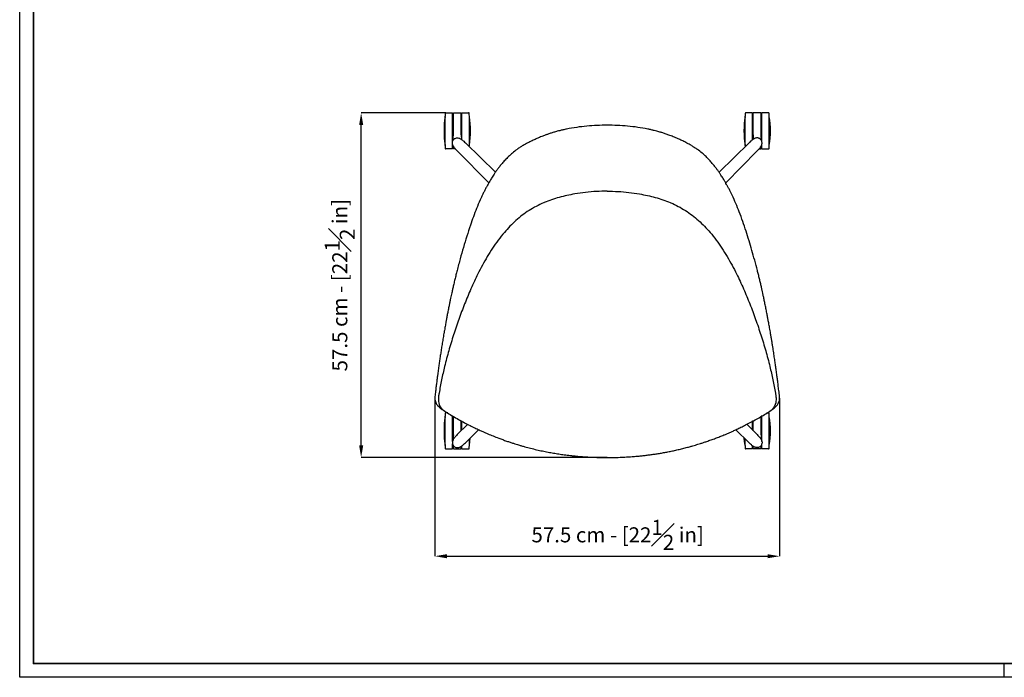
# Model space of a CAD drawing. Units: millimetres. Extents: x 252 to 3524, y 91 to 2378.
# Drawn here: x 252 to 1888, y 91 to 1183 of the extents above; entities that cross this region are included whole.
import ezdxf

# ---------------------------------------------------------------- set-up
doc = ezdxf.new("R2010")
doc.units = ezdxf.units.MM
doc.linetypes.add('SLD-Solido', pattern=[0])
for name, color, linetype in [('BORDI_VISIBILI', 7, 'Continuous'), ('CARTIGLIO', 7, 'Continuous'), ('QUOTE', 7, 'Continuous')]:
    doc.layers.add(name, color=color, linetype=linetype)
doc.styles.add('ARIAL', font='arial.ttf')
doc.dimstyles.new('SLDDIMSTYLE0', dxfattribs={"dimtxt": 25, "dimasz": 20, "dimexe": 0, "dimexo": 0.0625, "dimgap": 7, "dimtad": 1, "dimdec": 1, "dimlfac": 0.1, "dimrnd": 0.5, "dimzin": 12, "dimdsep": 46, "dimtxsty": 'ARIAL', "dimcen": 0.09, "dimclrd": 251, "dimclre": 251, "dimadec": 0, "dimazin": 3, "dimtfac": 1, "dimtdec": 1, "dimtofl": 0, "dimtmove": 0, "dimatfit": 3, "dimfxl": 1, "dimfrac": 2, "dimtolj": 1, "dimtzin": 12, "dimarcsym": 0})

# ---------------------------------------------------------------- blocks, each defined once
blk = doc.blocks.new('*D11')
at = {"layer": 'Defpoints', "color": 0, "transparency": 16777216}
for p in [(819.6, 1028.5), (960.4, 1028.5), (1228.6, 455.8)]:
    blk.add_point(p, dxfattribs=at)
at = {"layer": 'QUOTE', "color": 251, "lineweight": -2, "transparency": 16777216}
for p, q in [((960.4, 1028.5), (819.6, 1028.5)), ((819.6, 475.8), (819.6, 1008.5)), ((1228.5, 455.8), (819.6, 455.8))]:
    blk.add_line(p, q, dxfattribs=at)
at = {"layer": 'QUOTE', "color": 251, "transparency": 16777216}
for points in [[(816.3, 1008.5), (823, 1008.5), (819.6, 1028.5)], [(816.3, 475.8), (823, 475.8), (819.6, 455.8)]]:
    blk.add_solid(points, dxfattribs=at)
at = {"layer": 'QUOTE', "color": 0, "transparency": 16777216, "insert": (784.1, 742.1), "char_height": 25, "attachment_point": 5, "rotation": 90, "style": 'ARIAL'}
blk.add_mtext('\\A1;57.5 cm - [22{\\H1x;\\S1#2;} in]', dxfattribs=at)
blk = doc.blocks.new('*D13')
at = {"layer": 'Defpoints', "color": 0, "transparency": 16777216}
for p in [(942, 554.6), (1515.1, 554.6), (1515.1, 291.8)]:
    blk.add_point(p, dxfattribs=at)
at = {"layer": 'QUOTE', "color": 251, "lineweight": -2, "transparency": 16777216}
for p, q in [((942, 554.5), (942, 291.8)), ((1515.1, 554.5), (1515.1, 291.8)), ((962, 291.8), (1495.1, 291.8))]:
    blk.add_line(p, q, dxfattribs=at)
at = {"layer": 'QUOTE', "color": 251, "transparency": 16777216}
for points in [[(962, 295.1), (962, 288.4), (942, 291.8)], [(1495.1, 295.1), (1495.1, 288.4), (1515.1, 291.8)]]:
    blk.add_solid(points, dxfattribs=at)
at = {"layer": 'QUOTE', "color": 0, "transparency": 16777216, "insert": (1245.9, 327.3), "char_height": 25, "attachment_point": 5, "style": 'ARIAL'}
blk.add_mtext('\\A1;57.5 cm - [22{\\H1x;\\S1#2;} in]', dxfattribs=at)

msp = doc.modelspace()

# ---------------------------------------------------------------- linework, layer by layer
at = {"color": 8, "linetype": 'SLD-Solido', "lineweight": 18}
for p, q in [((947.98, 554.82), (947.98, 554.8)), ((1509.13, 554.82), (1509.13, 554.8))]:
    msp.add_line(p, q, dxfattribs=at)
for points, knots in [([(1378.41, 967.67), (1378.5, 967.6), (1378.71, 967.45), (1378.69, 967.03), (1378.68, 966.79)], [0, 0, 0, 0, 0.4168833, 1, 1, 1, 1]), ([(1123.82, 879.42), (1123.66, 879.35), (1123.34, 879.22), (1123.02, 879.08), (1122.86, 879.01)], [0, 0, 0, 0, 0.4996874, 1, 1, 1, 1]), ([(1333.29, 879.42), (1333.45, 879.35), (1333.77, 879.22), (1334.09, 879.08), (1334.25, 879.01)], [0, 0, 0, 0, 0.4998755, 1, 1, 1, 1])]:
    msp.add_open_spline(points, degree=3, knots=knots, dxfattribs=at)
at = {"layer": 'BORDI_VISIBILI', "linetype": 'SLD-Solido', "lineweight": 25}
for p, q in [((959.2, 998.53), (959.2, 1023.03)), ((960.44, 1028.53), (971.5, 1028.53)), ((971.5, 998.53), (971.5, 1028.53)), ((972.8, 1028.53), (985.8, 1028.53)), ((972.8, 991.78), (972.8, 1028.53)), ((985.8, 991.78), (985.8, 1028.53)), ((987.1, 1028.53), (998.16, 1028.53)), ((987.1, 998.53), (987.1, 1028.53)), ((999.4, 998.53), (999.4, 1023.03)), ((1457.71, 998.53), (1457.71, 1023.03)), ((1470.01, 1028.53), (1458.95, 1028.53)), ((1470.01, 998.53), (1470.01, 1028.53)), ((1484.31, 1028.53), (1471.31, 1028.53)), ((1471.31, 991.78), (1471.31, 1028.53)), ((1484.31, 991.78), (1484.31, 1028.53)), ((1496.67, 1028.53), (1485.61, 1028.53)), ((1485.61, 998.53), (1485.61, 1028.53)), ((1497.91, 998.53), (1497.91, 1023.03)), ((959.2, 974.03), (959.2, 998.53)), ((971.5, 980.3), (971.5, 998.53)), ((987.1, 983.71), (987.1, 998.53)), ((999.4, 974.03), (999.4, 998.53)), ((1457.71, 974.03), (1457.71, 998.53)), ((1470.01, 983.71), (1470.01, 998.53)), ((1485.61, 980.3), (1485.61, 998.53)), ((1497.91, 974.03), (1497.91, 998.53)), ((972.25, 983.12), (972.31, 984.37)), ((972.37, 985.64), (972.43, 986.89)), ((972.43, 986.89), (972.47, 987.67)), ((972.47, 987.67), (972.5, 988.11)), ((972.5, 988.11), (972.62, 989.23)), ((972.74, 990.28), (972.8, 990.99)), ((972.8, 990.99), (972.8, 991.3)), ((986.13, 987.67), (986.17, 986.89)), ((986.17, 986.89), (986.23, 985.64)), ((1470.94, 986.89), (1470.88, 985.64)), ((1470.98, 987.67), (1470.94, 986.89)), ((1484.31, 990.99), (1484.31, 991.3)), ((1484.37, 990.28), (1484.31, 990.99)), ((1484.61, 988.11), (1484.5, 989.23)), ((1484.64, 987.67), (1484.61, 988.11)), ((1484.68, 986.89), (1484.64, 987.67)), ((1484.74, 985.64), (1484.68, 986.89)), ((1484.86, 983.12), (1484.8, 984.37)), ((971.5, 968.53), (960.44, 968.53)), ((971.5, 968.53), (971.5, 976.51)), ((972.8, 968.53), (972.8, 973.16)), ((976.3, 968.53), (972.8, 968.53)), ((992.86, 978.66), (1042.62, 929.77)), ((1464.26, 978.66), (1414.49, 929.77)), ((1480.81, 968.53), (1484.31, 968.53)), ((1484.31, 968.53), (1484.31, 973.16)), ((1485.61, 968.53), (1485.61, 976.51)), ((1485.61, 968.53), (1496.67, 968.53)), ((1031.6, 912.11), (979.42, 965.22)), ((1425.51, 912.11), (1477.69, 965.22)), ((942.04, 555.1), (942.02, 554.56)), ((947.88, 540.95), (950, 538.94)), ((1507.12, 538.94), (1509.23, 540.95)), ((951.2, 537.89), (954.19, 535.65)), ((959.2, 500.02), (959.2, 524.52)), ((963.69, 530.02), (960.44, 530.02)), ((971.5, 500.02), (971.5, 525.34)), ((972.8, 493.27), (972.8, 524.61)), ((1484.31, 493.27), (1484.31, 524.61)), ((1485.61, 500.02), (1485.61, 525.34)), ((1493.42, 530.02), (1496.67, 530.02)), ((1497.91, 500.02), (1497.91, 524.52)), ((1502.92, 535.65), (1505.91, 537.89)), ((996.68, 511.39), (979.42, 493.82)), ((985.8, 500.32), (985.8, 517.21)), ((987.1, 501.65), (987.1, 516.52)), ((1460.43, 511.39), (1477.69, 493.82)), ((1470.01, 501.65), (1470.01, 516.52)), ((1471.31, 500.32), (1471.31, 517.21)), ((959.2, 475.52), (959.2, 500.02)), ((971.5, 482.38), (971.5, 500.02)), ((992.86, 480.39), (1015.2, 502.34)), ((1464.26, 480.39), (1441.91, 502.34)), ((1485.61, 482.38), (1485.61, 500.02)), ((1497.91, 475.52), (1497.91, 500.02)), ((971.5, 470.02), (971.5, 478.62)), ((972.31, 485.86), (972.25, 484.61)), ((972.43, 488.38), (972.37, 487.13)), ((972.47, 489.16), (972.43, 488.38)), ((972.8, 470.02), (972.8, 475.56)), ((987.1, 470.02), (987.1, 475.11)), ((999.4, 475.52), (999.4, 486.78)), ((1457.71, 475.52), (1457.71, 486.78)), ((1470.01, 470.02), (1470.01, 475.11)), ((1484.31, 470.02), (1484.31, 475.56)), ((1484.64, 489.16), (1484.68, 488.38)), ((1484.68, 488.38), (1484.74, 487.13)), ((1484.8, 485.86), (1484.86, 484.61)), ((1485.61, 470.02), (1485.61, 478.62)), ((960.44, 470.02), (971.5, 470.02)), ((972.8, 470.02), (985.8, 470.02)), ((985.8, 470.02), (985.8, 474.3)), ((987.1, 470.02), (998.16, 470.02)), ((1470.01, 470.02), (1458.95, 470.02)), ((1471.31, 470.02), (1471.31, 474.3)), ((1484.31, 470.02), (1471.31, 470.02)), ((1496.67, 470.02), (1485.61, 470.02))]:
    msp.add_line(p, q, dxfattribs=at)
at = {"layer": 'BORDI_VISIBILI', "linetype": 'SLD-Solido', "lineweight": 25, "flags": 128}
for points in [[(999.4, 476.52), (1000.23, 482.36), (1000.81, 488.08)], [(1457.71, 476.52), (1456.88, 482.36), (1456.3, 488.08)]]:
    msp.add_lwpolyline(points, dxfattribs=at)
at = {"layer": 'BORDI_VISIBILI', "linetype": 'SLD-Solido', "lineweight": 25}
for centre, radius, start, end in [((1103.58, 998.53), 146.28, 170.75526, 189.24474), ((1458.6, 998.55), 500, 176.6704, 177.19347), ((960.44, 1027.53), 1, 90, 176.6704), ((998.16, 1027.53), 1, 3.3296, 90), ((500, 998.55), 500, 2.80653, 3.3296), ((855.02, 998.53), 146.28, 350.75526, 9.24474), ((1602.09, 998.53), 146.28, 170.75526, 189.24474), ((1957.11, 998.55), 500, 176.6704, 177.19347), ((1458.95, 1027.53), 1, 90, 176.6704), ((1496.67, 1027.53), 1, 3.3296, 90), ((998.51, 998.55), 500, 2.80653, 3.3296), ((1353.53, 998.53), 146.28, 350.75526, 9.24474), ((1458.6, 998.51), 500, 182.80653, 183.3296), ((960.44, 969.53), 1, 183.3296, 270), ((500, 998.51), 500, 356.99737, 357.19347), ((1957.11, 998.51), 500, 182.80653, 183.00263), ((1496.67, 969.53), 1, 270, 356.6704), ((998.51, 998.51), 500, 356.6704, 357.19347), ((1458.6, 500.04), 500, 176.6704, 177.19347), ((960.44, 529.02), 1, 90, 176.6704), ((1496.67, 529.02), 1, 3.3296, 90), ((998.51, 500.04), 500, 2.80653, 3.3296), ((1103.58, 500.02), 146.28, 170.75526, 189.24474), ((1353.53, 500.02), 146.28, 350.75526, 9.24474), ((1458.6, 500), 500, 182.80653, 183.3296), ((500, 500), 500, 356.6704, 357.19347), ((1957.11, 500), 500, 182.80653, 183.3296), ((998.51, 500), 500, 356.6704, 357.19347), ((960.44, 471.02), 1, 183.3296, 270), ((998.16, 471.02), 1, 270, 356.6704), ((1458.95, 471.02), 1, 183.3296, 270), ((1496.67, 471.02), 1, 270, 356.6704)]:
    msp.add_arc(centre, radius, start, end, dxfattribs=at)
for points, knots in [([(1161.08, 1001.48), (1158.98, 1001.03), (1155.14, 1000.22), (1150, 998.97), (1145.94, 997.91), (1142.65, 997), (1138.87, 995.9), (1134.42, 994.52), (1130.26, 993.12), (1127.28, 992.07), (1125.13, 991.28), (1122.61, 990.34), (1119.47, 989.11), (1115.29, 987.4), (1109.97, 985.08), (1103.46, 982.03), (1096.24, 978.39), (1091.31, 975.62), (1088.76, 974.18)], [0, 0, 0, 0, 0.0810727, 0.1479384, 0.2006214, 0.2403491, 0.2776387, 0.3508471, 0.4183471, 0.4458518, 0.4723431, 0.5062921, 0.5496595, 0.6024269, 0.6815563, 0.7752501, 0.88345, 1, 1, 1, 1]), ([(1228.56, 1007.87), (1222.9, 1007.8), (1211.58, 1007.66), (1194.64, 1006.48), (1177.74, 1004.58), (1166.65, 1002.52), (1161.1, 1001.48)], [0, 0, 0, 0, 0.2490307, 0.4988049, 0.7492412, 1, 1, 1, 1]), ([(1296.01, 1001.48), (1290.46, 1002.52), (1279.37, 1004.58), (1262.47, 1006.48), (1245.53, 1007.66), (1234.21, 1007.8), (1228.56, 1007.87)], [0, 0, 0, 0, 0.2507588, 0.5011951, 0.7509693, 1, 1, 1, 1]), ([(1368.35, 974.18), (1365.93, 975.55), (1361.25, 978.18), (1354.4, 981.66), (1348.26, 984.57), (1342.99, 986.9), (1338.54, 988.75), (1334.65, 990.28), (1330.26, 991.93), (1325.17, 993.71), (1320.55, 995.19), (1316.98, 996.27), (1314.21, 997.07), (1310.72, 998.04), (1306.5, 999.12), (1301.53, 1000.32), (1297.95, 1001.07), (1296.04, 1001.48)], [0, 0, 0, 0, 0.1106731, 0.2134834, 0.3022841, 0.3770191, 0.4376284, 0.4893654, 0.5385254, 0.6185969, 0.6963712, 0.7241878, 0.7606995, 0.8065222, 0.861671, 0.9261583, 1, 1, 1, 1]), ([(979.4, 965.24), (978.54, 966.12), (976.96, 967.74), (975.19, 969.75), (974.07, 971.2), (973.24, 972.39), (972.36, 973.9), (971.75, 975.45), (971.37, 976.99), (971.22, 978.82), (971.5, 980.89), (972.26, 982.91), (973.21, 983.97), (973.64, 984.45)], [0, 0, 0, 0, 0.150467, 0.2756549, 0.3764286, 0.4547631, 0.5440204, 0.5991261, 0.6633771, 0.7380811, 0.8237861, 0.9194445, 1, 1, 1, 1]), ([(972.31, 984.37), (972.32, 984.61), (972.34, 985.03), (972.36, 985.46), (972.37, 985.64)], [0, 0, 0, 0, 0.5767292, 1, 1, 1, 1]), ([(972.62, 989.23), (972.62, 989.23), (972.62, 989.58), (972.74, 989.92), (972.74, 990.28), (972.74, 990.28)], [0, 0, 0, 0, 0.00002882, 0.99994438, 1, 1, 1, 1]), ([(972.8, 991.3), (972.8, 991.3), (972.8, 991.46), (972.8, 991.62), (972.8, 991.78)], [0, 0, 0, 0, 0.003999, 1, 1, 1, 1]), ([(973.62, 984.45), (974.06, 984.86), (975.03, 985.76), (976.85, 986.53), (978.7, 986.9), (980.81, 986.88), (982.97, 986.3), (984.69, 985.44), (986.19, 984.51), (988.01, 983.15), (990.25, 981.2), (991.95, 979.54), (992.84, 978.67)], [0, 0, 0, 0, 0.0653452, 0.1434904, 0.2146664, 0.2788616, 0.3899555, 0.4894806, 0.597535, 0.7184757, 0.8517689, 1, 1, 1, 1]), ([(985.8, 991.78), (985.8, 991.62), (985.8, 991.36), (985.8, 991.09), (985.8, 990.99)], [0, 0, 0, 0, 0.6094561, 1, 1, 1, 1]), ([(985.8, 990.99), (985.82, 990.75), (985.86, 990.16), (985.97, 989.39), (986.05, 988.67), (986.1, 988.15), (986.12, 987.82), (986.13, 987.67)], [0, 0, 0, 0, 0.2097184, 0.5244684, 0.6938736, 0.8633999, 1, 1, 1, 1]), ([(986.23, 985.64), (986.24, 985.46), (986.26, 985.03), (986.28, 984.61), (986.29, 984.37)], [0, 0, 0, 0, 0.4232616, 1, 1, 1, 1]), ([(1483.49, 984.45), (1483.05, 984.86), (1482.08, 985.76), (1480.26, 986.53), (1478.41, 986.9), (1476.3, 986.88), (1474.14, 986.3), (1472.42, 985.44), (1470.92, 984.51), (1469.1, 983.15), (1466.86, 981.2), (1465.16, 979.54), (1464.27, 978.67)], [0, 0, 0, 0, 0.0653452, 0.1434904, 0.2146664, 0.2788616, 0.3899555, 0.4894806, 0.597535, 0.7184757, 0.8517689, 1, 1, 1, 1]), ([(1470.88, 985.64), (1470.87, 985.46), (1470.85, 985.03), (1470.83, 984.61), (1470.82, 984.37)], [0, 0, 0, 0, 0.4232616, 1, 1, 1, 1]), ([(1471.31, 990.99), (1471.29, 990.75), (1471.25, 990.16), (1471.14, 989.39), (1471.06, 988.67), (1471.01, 988.15), (1470.99, 987.82), (1470.98, 987.67)], [0, 0, 0, 0, 0.2097184, 0.5244684, 0.6938736, 0.8633999, 1, 1, 1, 1]), ([(1471.31, 991.78), (1471.31, 991.62), (1471.31, 991.36), (1471.31, 991.09), (1471.31, 990.99)], [0, 0, 0, 0, 0.6094561, 1, 1, 1, 1]), ([(1477.71, 965.24), (1478.57, 966.12), (1480.15, 967.74), (1481.92, 969.75), (1483.04, 971.2), (1483.87, 972.39), (1484.75, 973.9), (1485.36, 975.45), (1485.75, 976.99), (1485.89, 978.82), (1485.61, 980.89), (1484.85, 982.91), (1483.9, 983.97), (1483.47, 984.45)], [0, 0, 0, 0, 0.150467, 0.2756549, 0.3764286, 0.4547631, 0.5440204, 0.5991261, 0.6633771, 0.7380811, 0.8237861, 0.9194445, 1, 1, 1, 1]), ([(1484.31, 991.3), (1484.31, 991.3), (1484.31, 991.46), (1484.31, 991.62), (1484.31, 991.78)], [0, 0, 0, 0, 0.003999, 1, 1, 1, 1]), ([(1484.5, 989.23), (1484.5, 989.23), (1484.5, 989.58), (1484.37, 989.92), (1484.37, 990.28), (1484.37, 990.28)], [0, 0, 0, 0, 0.00002882, 0.99994438, 1, 1, 1, 1]), ([(1484.8, 984.37), (1484.79, 984.61), (1484.77, 985.03), (1484.75, 985.46), (1484.74, 985.64)], [0, 0, 0, 0, 0.5767292, 1, 1, 1, 1]), ([(1078.67, 967.7), (1076.04, 965.73), (1070.99, 961.93), (1064.41, 955.92), (1058.78, 950.17), (1054, 944.75), (1049.94, 939.75), (1046.5, 935.21), (1043.44, 930.93), (1040.74, 926.95), (1038.35, 923.27), (1036.4, 920.15), (1034.77, 917.45), (1033.21, 914.82), (1031.49, 911.83), (1029.37, 908.04), (1026.96, 903.55), (1024.4, 898.58), (1021.93, 893.56), (1019.59, 888.61), (1015.97, 880.65), (1011.35, 869.71), (1006.02, 855.77), (1000.61, 840.38), (995.11, 823.44), (989.48, 804.82), (984.1, 785.82), (980.05, 770.55), (977.13, 759.02), (975.3, 751.54), (973.56, 744.26), (972.01, 737.52), (970.76, 731.96), (969.72, 727.21), (968.76, 722.74), (967.7, 717.76), (966.55, 712.17), (965.24, 705.68), (963.87, 698.72), (962.53, 691.73), (961.35, 685.44), (960.37, 680.12), (959.54, 675.56), (958.78, 671.34), (957.96, 666.71), (956.85, 660.4), (955.53, 652.64), (954.08, 643.81), (952.74, 635.27), (951.49, 627.08), (950.31, 619.16), (949.36, 612.59), (948.62, 607.33), (948.04, 603.2), (947.43, 598.7), (946.73, 593.56), (945.95, 587.68), (945.1, 581.05), (944.17, 573.69), (943.18, 565.56), (942.53, 559.88), (942.19, 556.91)], [0, 0, 0, 0, 0.0193039, 0.0371358, 0.0534927, 0.0683845, 0.081821, 0.0937998, 0.1043187, 0.1152705, 0.1245999, 0.1325515, 0.139126, 0.1450677, 0.1525217, 0.1616204, 0.1735178, 0.1861268, 0.198498, 0.2106343, 0.222538, 0.2568375, 0.2904268, 0.3235381, 0.3678053, 0.4120667, 0.456905, 0.503816, 0.5214503, 0.5393461, 0.5573097, 0.5735115, 0.5874905, 0.5970813, 0.6075, 0.6193497, 0.6326269, 0.6473249, 0.6655965, 0.6821542, 0.6970042, 0.7103454, 0.7199248, 0.7293627, 0.7402889, 0.7527794, 0.7741317, 0.7952827, 0.8154761, 0.8347223, 0.8534229, 0.8717796, 0.8813326, 0.8907888, 0.9010816, 0.9132227, 0.9272094, 0.9427416, 0.9600471, 0.979127, 1, 1, 1, 1]), ([(1088.68, 974.14), (1087.04, 973.17), (1083.67, 971.17), (1080.51, 968.98), (1078.89, 967.86)], [0, 0, 0, 0, 0.4877039, 1, 1, 1, 1]), ([(1368.43, 974.14), (1370.07, 973.17), (1373.44, 971.17), (1376.6, 968.98), (1378.22, 967.86)], [0, 0, 0, 0, 0.4877039, 1, 1, 1, 1]), ([(1514.92, 556.91), (1514.53, 560.32), (1513.78, 566.79), (1512.66, 575.97), (1511.62, 584.12), (1510.74, 590.85), (1510.01, 596.28), (1509.43, 600.56), (1508.9, 604.4), (1508.16, 609.69), (1507.16, 616.69), (1505.86, 625.52), (1504.67, 633.36), (1503.59, 640.22), (1502.66, 646.07), (1501.67, 652.09), (1500.66, 658.08), (1499.68, 663.73), (1498.79, 668.77), (1498, 673.18), (1497.25, 677.33), (1496.39, 682.01), (1495.35, 687.61), (1494.09, 694.29), (1492.67, 701.66), (1491.15, 709.28), (1489.66, 716.55), (1488.31, 722.96), (1487.11, 728.54), (1485.92, 733.88), (1484.63, 739.58), (1483.14, 745.97), (1481.52, 752.75), (1479.82, 759.64), (1477.23, 769.89), (1473.68, 783.3), (1469.07, 799.81), (1464.29, 815.97), (1459.26, 832.02), (1453.88, 848.04), (1448.3, 863.27), (1442.4, 877.84), (1437.59, 888.56), (1433.86, 896.27), (1431.54, 900.86), (1429.21, 905.31), (1427, 909.37), (1425.09, 912.77), (1423.49, 915.52), (1422.03, 917.98), (1420.45, 920.57), (1418.55, 923.6), (1416.25, 927.13), (1413.63, 930.99), (1410.61, 935.21), (1407.17, 939.75), (1403.11, 944.75), (1398.33, 950.17), (1392.7, 955.92), (1386.12, 961.93), (1381.07, 965.73), (1378.44, 967.7)], [0, 0, 0, 0, 0.0239378, 0.0454891, 0.0646788, 0.0815001, 0.093053, 0.1031398, 0.1118464, 0.1202904, 0.140704, 0.1615491, 0.1829907, 0.1964048, 0.210252, 0.224531, 0.239115, 0.2527505, 0.2645725, 0.2748297, 0.2840724, 0.2939912, 0.3080903, 0.3238813, 0.3414525, 0.3605209, 0.3780745, 0.3933073, 0.4062115, 0.4179263, 0.4315154, 0.4469812, 0.4635826, 0.479994, 0.4961843, 0.5369254, 0.5760436, 0.6143794, 0.6526917, 0.6910308, 0.7296634, 0.7627123, 0.7970044, 0.8081868, 0.8195656, 0.831049, 0.8413152, 0.849932, 0.8565682, 0.8621023, 0.8685748, 0.8762879, 0.8852417, 0.8956812, 0.9062001, 0.918179, 0.9316154, 0.9465073, 0.9628642, 0.9806961, 1, 1, 1, 1]), ([(1228.56, 898.27), (1222.57, 898.19), (1210.57, 898.03), (1192.62, 896.51), (1176.3, 894.15), (1161.68, 891.22), (1148.77, 888), (1136.09, 884.22), (1127.91, 881.02), (1123.82, 879.42)], [0, 0, 0, 0, 0.1677791, 0.3361015, 0.504207, 0.6296227, 0.7539427, 0.8768793, 1, 1, 1, 1]), ([(1228.56, 898.27), (1234.54, 898.19), (1246.54, 898.03), (1264.49, 896.51), (1280.81, 894.15), (1295.43, 891.22), (1308.34, 888), (1321.02, 884.22), (1329.2, 881.02), (1333.29, 879.42)], [0, 0, 0, 0, 0.1677791, 0.3361015, 0.504207, 0.6296227, 0.7539427, 0.8768793, 1, 1, 1, 1]), ([(1122.86, 879.02), (1118.7, 877.13), (1110.37, 873.34), (1098.53, 866.33), (1087.27, 858.39), (1076.68, 849.57), (1066.77, 840.02), (1056.91, 829.18), (1047.22, 817.04), (1037.79, 803.6), (1029.1, 789.69), (1021.04, 775.43), (1011.87, 757.64), (1001.9, 736.16), (991.4, 710.93), (981.79, 685.34), (973.03, 659.46), (965.01, 633.39), (960.5, 615.8), (958.26, 607.03)], [0, 0, 0, 0, 0.0416293, 0.0834639, 0.1254025, 0.1673354, 0.2092199, 0.2510215, 0.3010924, 0.3510856, 0.4010109, 0.4509039, 0.5007987, 0.5839868, 0.6672656, 0.7506214, 0.8339625, 0.9171333, 1, 1, 1, 1]), ([(1334.25, 879.02), (1338.41, 877.13), (1346.74, 873.34), (1358.58, 866.33), (1369.84, 858.39), (1380.43, 849.57), (1390.34, 840.02), (1400.2, 829.18), (1409.89, 817.04), (1419.32, 803.6), (1428.01, 789.69), (1436.07, 775.43), (1445.24, 757.64), (1455.21, 736.16), (1465.71, 710.93), (1475.32, 685.34), (1484.08, 659.46), (1492.1, 633.39), (1496.61, 615.8), (1498.85, 607.03)], [0, 0, 0, 0, 0.0416293, 0.0834639, 0.1254025, 0.1673354, 0.2092199, 0.2510215, 0.3010924, 0.3510856, 0.4010109, 0.4509039, 0.5007987, 0.5839868, 0.6672656, 0.7506214, 0.8339625, 0.9171333, 1, 1, 1, 1]), ([(958.26, 607.03), (956.53, 599.67), (953.09, 584.99), (950.45, 570.15), (949.14, 562.75)], [0, 0, 0, 0, 0.5013101, 1, 1, 1, 1]), ([(1498.85, 607.03), (1500.58, 599.67), (1504.02, 584.99), (1506.66, 570.15), (1507.98, 562.75)], [0, 0, 0, 0, 0.5013101, 1, 1, 1, 1]), ([(942.2, 556.96), (942.17, 556.66), (942.1, 556.02), (942.06, 555.43), (942.04, 555.1)], [0, 0, 0, 0, 0.4854521, 1, 1, 1, 1]), ([(948.14, 556.51), (948.14, 556.51), (948.14, 556.5), (948.11, 556.22), (948.04, 555.67), (948, 555.1), (947.98, 554.82)], [0, 0, 0, 0, 0.0027146, 0.0230668, 0.5181902, 1, 1, 1, 1]), ([(949.14, 562.75), (948.97, 561.73), (948.62, 559.66), (948.3, 557.57), (948.14, 556.51)], [0, 0, 0, 0, 0.4890425, 1, 1, 1, 1]), ([(1507.98, 562.75), (1508.15, 561.73), (1508.49, 559.66), (1508.81, 557.57), (1508.97, 556.51)], [0, 0, 0, 0, 0.4890425, 1, 1, 1, 1]), ([(1507.98, 562.75), (1508.15, 561.73), (1508.49, 559.66), (1508.81, 557.57), (1508.97, 556.51)], [0, 0, 0, 0, 0.4890425, 1, 1, 1, 1]), ([(1508.97, 556.51), (1508.97, 556.51), (1508.97, 556.5), (1509, 556.22), (1509.07, 555.67), (1509.11, 555.1), (1509.13, 554.82)], [0, 0, 0, 0, 0.0027146, 0.0230668, 0.5181902, 1, 1, 1, 1]), ([(1515.09, 554.56), (1515.05, 555.43), (1515.01, 556.02), (1514.94, 556.66), (1514.91, 556.96)], [0, 0, 0, 0, 0.5145479, 1, 1, 1, 1]), ([(942.02, 554.56), (942.06, 553.8), (942.13, 552.42), (942.61, 550.11), (943.24, 548.28), (943.94, 546.71), (944.31, 546), (944.5, 545.63)], [0, 0, 0, 0, 0.2583635, 0.4664785, 0.7541949, 0.8746533, 1, 1, 1, 1]), ([(944.5, 545.63), (944.89, 544.94), (945.8, 543.29), (947.12, 541.81), (947.88, 540.95)], [0, 0, 0, 0, 0.4239709, 1, 1, 1, 1]), ([(947.98, 554.8), (947.97, 554.73), (947.97, 554.58), (947.96, 554.42), (947.96, 554.35)], [0, 0, 0, 0, 0.497724, 1, 1, 1, 1]), ([(947.96, 554.35), (947.97, 553.06), (947.99, 550.46), (949.11, 541.89), (954.19, 535.65)], [0, 0, 0, 0, 0.4920822, 1, 1, 1, 1]), ([(1509.15, 554.35), (1509.14, 553.06), (1509.12, 550.46), (1508, 541.89), (1502.92, 535.65)], [0, 0, 0, 0, 0.4920822, 1, 1, 1, 1]), ([(1509.13, 554.8), (1509.14, 554.73), (1509.15, 554.58), (1509.15, 554.42), (1509.15, 554.35)], [0, 0, 0, 0, 0.497724, 1, 1, 1, 1]), ([(1509.23, 540.95), (1509.99, 541.81), (1511.31, 543.29), (1512.22, 544.94), (1512.61, 545.63)], [0, 0, 0, 0, 0.5760291, 1, 1, 1, 1]), ([(1512.61, 545.63), (1512.78, 545.95), (1513.12, 546.61), (1513.7, 547.88), (1514.39, 549.69), (1514.83, 551.6), (1515.05, 553.31), (1515.07, 554.13), (1515.09, 554.56)], [0, 0, 0, 0, 0.10978032, 0.22832699, 0.43310804, 0.7266097, 0.85519335, 1, 1, 1, 1]), ([(950, 538.94), (950.19, 538.77), (950.59, 538.41), (951, 538.06), (951.2, 537.89)], [0, 0, 0, 0, 0.4916138, 1, 1, 1, 1]), ([(954.19, 535.65), (957.11, 533.72), (962.89, 529.88), (968.84, 526.27), (971.79, 524.48)], [0, 0, 0, 0, 0.50407595, 1, 1, 1, 1]), ([(971.81, 524.49), (974.98, 522.64), (981.46, 518.88), (991.06, 513.7), (1000.17, 509), (1008.31, 505), (1015.42, 501.66), (1022.59, 498.41), (1030.29, 495.07), (1039.08, 491.45), (1047.29, 488.24), (1054.78, 485.47), (1061.13, 483.22), (1067.06, 481.21), (1072.32, 479.49), (1077, 478.01), (1081.54, 476.63), (1086.41, 475.2), (1093.02, 473.33), (1101.32, 471.13), (1111.01, 468.77), (1120.67, 466.63), (1130.03, 464.76), (1139.13, 463.12), (1148.05, 461.68), (1155.73, 460.58), (1162.22, 459.75), (1167.65, 459.11), (1173.53, 458.48), (1180.22, 457.84), (1187.93, 457.22), (1196.65, 456.65), (1206.36, 456.17), (1217.11, 455.83), (1224.63, 455.79), (1228.56, 455.77)], [0, 0, 0, 0, 0.0410803, 0.0837248, 0.121914, 0.1556479, 0.1849284, 0.209759, 0.2434455, 0.2786779, 0.3158536, 0.3418336, 0.3677547, 0.3910726, 0.4116431, 0.4294675, 0.4457865, 0.4645636, 0.486095, 0.5223169, 0.5603845, 0.597135, 0.632572, 0.6667509, 0.7002347, 0.733183, 0.7532133, 0.7730407, 0.794095, 0.8190535, 0.8479756, 0.8802379, 0.9163237, 0.9562402, 1, 1, 1, 1]), ([(1228.56, 455.77), (1232.78, 455.79), (1240.84, 455.85), (1252.31, 456.23), (1262.58, 456.77), (1271.63, 457.4), (1279.47, 458.08), (1286.53, 458.78), (1293.2, 459.54), (1299.91, 460.38), (1306.66, 461.33), (1313.52, 462.39), (1320.53, 463.57), (1327.7, 464.89), (1335.04, 466.35), (1342.57, 467.98), (1350.28, 469.78), (1357.9, 471.69), (1364.72, 473.51), (1370.46, 475.13), (1375.13, 476.5), (1379.43, 477.81), (1383.8, 479.17), (1388.66, 480.75), (1394.51, 482.71), (1401.2, 485.06), (1408.41, 487.72), (1415.47, 490.44), (1421.78, 492.98), (1427.4, 495.33), (1432.51, 497.54), (1437.93, 499.94), (1444.04, 502.75), (1451.02, 506.07), (1458.82, 509.95), (1467.43, 514.43), (1476.38, 519.3), (1482.39, 522.79), (1485.31, 524.49)], [0, 0, 0, 0, 0.0470895, 0.0896985, 0.127842, 0.1615277, 0.190756, 0.2155249, 0.2405195, 0.2655092, 0.2908156, 0.3164392, 0.342914, 0.3699152, 0.3977218, 0.4263389, 0.4557687, 0.4859256, 0.5139051, 0.5344315, 0.5524706, 0.5681102, 0.584595, 0.6035595, 0.6250048, 0.6534459, 0.6826584, 0.7107793, 0.7378072, 0.7586423, 0.7787776, 0.799889, 0.8249015, 0.853871, 0.8861773, 0.9223045, 0.962252, 1, 1, 1, 1]), ([(1485.32, 524.48), (1488.27, 526.27), (1494.22, 529.88), (1500, 533.72), (1502.92, 535.65)], [0, 0, 0, 0, 0.49592405, 1, 1, 1, 1]), ([(1505.91, 537.89), (1506.12, 538.06), (1506.53, 538.41), (1506.92, 538.77), (1507.12, 538.94)], [0, 0, 0, 0, 0.5083862, 1, 1, 1, 1]), ([(979.41, 493.81), (978.54, 492.92), (976.96, 491.31), (975.19, 489.3), (974.07, 487.84), (973.24, 486.66), (972.36, 485.15), (971.75, 483.59), (971.37, 482.06), (971.22, 480.23), (971.5, 478.16), (972.26, 476.13), (973.21, 475.08), (973.64, 474.6)], [0, 0, 0, 0, 0.1504631, 0.2756478, 0.3764189, 0.4547514, 0.5440064, 0.5991107, 0.66336, 0.7380621, 0.8237649, 0.9194208, 1, 1, 1, 1]), ([(972.8, 492.48), (972.78, 492.24), (972.74, 491.65), (972.63, 490.88), (972.55, 490.16), (972.5, 489.64), (972.48, 489.31), (972.47, 489.16)], [0, 0, 0, 0, 0.2097173, 0.5244661, 0.6938703, 0.8633967, 1, 1, 1, 1]), ([(972.8, 493.27), (972.8, 493.11), (972.8, 492.85), (972.8, 492.58), (972.8, 492.48)], [0, 0, 0, 0, 0.609474, 1, 1, 1, 1]), ([(1477.71, 493.81), (1478.57, 492.92), (1480.15, 491.31), (1481.92, 489.3), (1483.04, 487.84), (1483.87, 486.66), (1484.75, 485.15), (1485.36, 483.59), (1485.75, 482.06), (1485.89, 480.23), (1485.61, 478.16), (1484.85, 476.13), (1483.9, 475.08), (1483.47, 474.6)], [0, 0, 0, 0, 0.1504631, 0.2756478, 0.3764189, 0.4547514, 0.5440064, 0.5991107, 0.66336, 0.7380621, 0.8237649, 0.9194208, 1, 1, 1, 1]), ([(1484.31, 493.27), (1484.31, 493.11), (1484.31, 492.85), (1484.31, 492.58), (1484.31, 492.48)], [0, 0, 0, 0, 0.609474, 1, 1, 1, 1]), ([(1484.31, 492.48), (1484.33, 492.24), (1484.37, 491.65), (1484.48, 490.88), (1484.56, 490.16), (1484.61, 489.64), (1484.63, 489.31), (1484.64, 489.16)], [0, 0, 0, 0, 0.2097173, 0.5244661, 0.6938703, 0.8633967, 1, 1, 1, 1]), ([(972.37, 487.13), (972.36, 486.95), (972.34, 486.52), (972.32, 486.1), (972.31, 485.86)], [0, 0, 0, 0, 0.4232578, 1, 1, 1, 1]), ([(973.62, 474.6), (974.07, 474.19), (975.03, 473.29), (976.85, 472.52), (978.7, 472.15), (980.81, 472.17), (982.97, 472.75), (984.69, 473.6), (986.19, 474.53), (988.01, 475.89), (990.26, 477.85), (991.95, 479.5), (992.84, 480.37)], [0, 0, 0, 0, 0.0653336, 0.1434797, 0.2146566, 0.2788527, 0.3899479, 0.4894742, 0.59753, 0.7184722, 0.851767, 1, 1, 1, 1]), ([(1483.49, 474.6), (1483.05, 474.19), (1482.08, 473.29), (1480.26, 472.52), (1478.41, 472.15), (1476.3, 472.17), (1474.14, 472.75), (1472.42, 473.6), (1470.92, 474.53), (1469.1, 475.89), (1466.86, 477.85), (1465.16, 479.5), (1464.27, 480.37)], [0, 0, 0, 0, 0.0653336, 0.1434797, 0.2146566, 0.2788527, 0.3899479, 0.4894742, 0.59753, 0.7184722, 0.851767, 1, 1, 1, 1]), ([(1484.74, 487.13), (1484.75, 486.95), (1484.77, 486.52), (1484.79, 486.1), (1484.8, 485.86)], [0, 0, 0, 0, 0.4232578, 1, 1, 1, 1])]:
    msp.add_open_spline(points, degree=3, knots=knots, dxfattribs=at)
at = {"layer": 'CARTIGLIO'}
msp.add_line((1887.98, 90.58), (1887.98, 113.39), dxfattribs=at)
msp.add_lwpolyline([(252.15, 2378.06), (3523.82, 2378.06), (3523.82, 90.58), (252.15, 90.58)], close=True, dxfattribs=at)
at = {"layer": 'CARTIGLIO', "lineweight": 35}
msp.add_lwpolyline([(274.96, 2355.24), (3501.01, 2355.24), (3501.01, 113.39), (274.96, 113.39)], close=True, dxfattribs=at)

# ---------------------------------------------------------------- dimensions: what is measured, and where the dimension line sits
at = {"layer": 'QUOTE'}
dim = msp.add_linear_dim(base=(819.63, 1028.53), p1=(1228.56, 455.77), p2=(960.44, 1028.53), angle=90, dimstyle='SLDDIMSTYLE0', override={"dimpost": ' cm -'}, dxfattribs=at)
dim.commit()
dim.dimension.update_dxf_attribs({"geometry": '*D11', "text_midpoint": (784.06, 742.15)})
dim = msp.add_linear_dim(base=(1515.09, 291.77), p1=(942.02, 554.56), p2=(1515.09, 554.56), dimstyle='SLDDIMSTYLE0', override={"dimpost": ' cm -'}, dxfattribs=at)
dim.commit()
dim.dimension.update_dxf_attribs({"geometry": '*D13', "text_midpoint": (1245.86, 291.77), "dimtype": 160})

doc.saveas('drawing.dxf')
